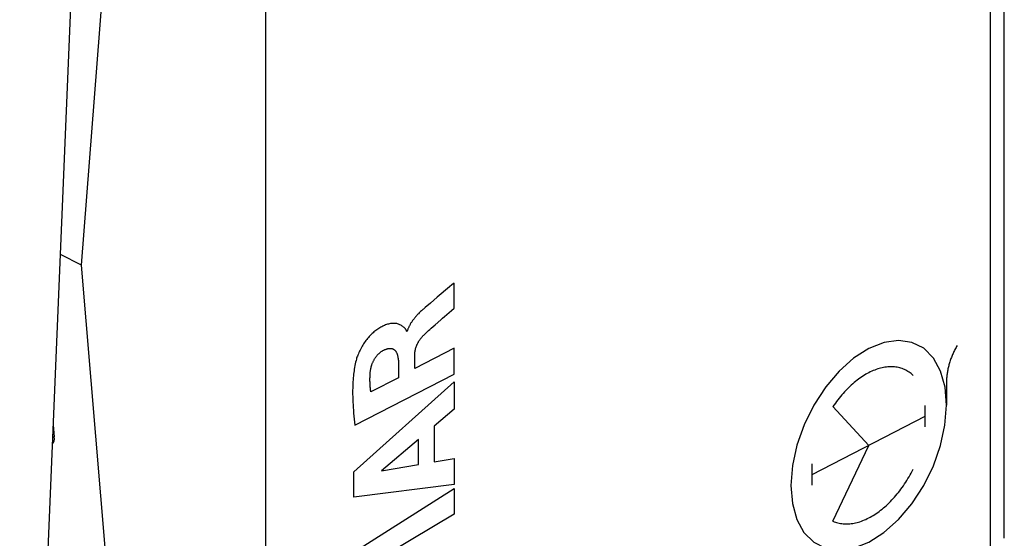
# Model space of a CAD drawing. Units: inches. Extents: x 84.6 to 125.6, y 122.6 to 174.4.
# Drawn here: x 104 to 123.7, y 138.1 to 148.5 of the extents above; entities that cross this region are included whole.
import ezdxf

# ---------------------------------------------------------------- set-up
doc = ezdxf.new("R2010")
doc.units = ezdxf.units.IN
doc.header["$MEASUREMENT"] = 0
for name, color, linetype in [('ASSI', 7, 'Continuous'), ('DRAFT', 7, 'Continuous'), ('RACCORDO', 7, 'Continuous')]:
    doc.layers.add(name, color=color, linetype=linetype)

# ---------------------------------------------------------------- blocks, each defined once
blk = doc.blocks.new('block 321')
at = {"layer": 'ASSI', "color": 7, "lineweight": 25, "true_color": 0xffffff}
blk.add_lwpolyline([(108.89, 160.802), (108.89, 129.893)], dxfattribs=at)
blk = doc.blocks.new('block 378')
at = {"layer": 'ASSI', "color": 7, "lineweight": 25, "true_color": 0xffffff}
blk.add_lwpolyline([(123.455, 137.754), (123.455, 161.91)], dxfattribs=at)
blk = doc.blocks.new('block 444')
at = {"layer": 'ASSI', "color": 7, "lineweight": 25, "true_color": 0xffffff}
blk.add_lwpolyline([(123.736, 138.102), (123.736, 161.706)], dxfattribs=at)
blk = doc.blocks.new('block 659')
at = {"layer": 'RACCORDO', "color": 7, "lineweight": 25, "true_color": 0xffffff}
blk.add_lwpolyline([(104.626, 140.377), (104.646, 140.138)], dxfattribs=at)
blk = doc.blocks.new('block 661')
at = {"layer": 'RACCORDO', "color": 7, "lineweight": 25, "true_color": 0xffffff}
blk.add_lwpolyline([(103.95, 124.25), (105.549, 162.411)], dxfattribs=at)
blk = doc.blocks.new('block 668')
at = {"layer": 'RACCORDO', "color": 7, "lineweight": 25, "true_color": 0xffffff}
blk.add_lwpolyline([(104.646, 140.138), (104.615, 140.124)], dxfattribs=at)
blk = doc.blocks.new('block 690')
at = {"layer": 'RACCORDO', "color": 7, "lineweight": 25, "true_color": 0xffffff}
blk.add_lwpolyline([(123.455, 137.754), (123.455, 161.91)], dxfattribs=at)
blk = doc.blocks.new('block 706')
at = {"layer": 'RACCORDO', "color": 7, "lineweight": 25, "true_color": 0xffffff}
blk.add_lwpolyline([(123.736, 138.102), (123.736, 161.706)], dxfattribs=at)
blk = doc.blocks.new('block 768')
at = {"layer": 'RACCORDO', "color": 7, "lineweight": 25, "true_color": 0xffffff}
blk.add_open_spline([(104.61, 140.002), (104.638, 140.031), (104.651, 140.079), (104.646, 140.138)], degree=3, dxfattribs=at)
blk = doc.blocks.new('block 840')
at = {"color": 7, "lineweight": 25, "true_color": 0xffffff}
blk.add_lwpolyline([(111.218, 139.459), (111.965, 139.585)], dxfattribs=at)
blk = doc.blocks.new('block 841')
at = {"color": 7, "lineweight": 25, "true_color": 0xffffff}
blk.add_lwpolyline([(112.277, 139.639), (112.679, 139.703)], dxfattribs=at)
blk = doc.blocks.new('block 842')
at = {"color": 7, "lineweight": 25, "true_color": 0xffffff}
blk.add_lwpolyline([(112.679, 139.184), (110.665, 138.929)], dxfattribs=at)
blk = doc.blocks.new('block 929')
at = {"color": 7, "lineweight": 25, "true_color": 0xffffff}
blk.add_lwpolyline([(120.293, 138.446), (120.317, 138.436), (120.341, 138.427), (120.366, 138.419), (120.391, 138.412), (120.417, 138.405), (120.442, 138.4), (120.469, 138.396), (120.495, 138.393), (120.522, 138.391), (120.549, 138.39), (120.577, 138.39), (120.605, 138.391), (120.633, 138.393), (120.661, 138.397), (120.69, 138.401), (120.718, 138.406), (120.747, 138.412), (120.776, 138.419), (120.806, 138.427), (120.835, 138.436), (120.864, 138.447), (120.894, 138.458), (120.924, 138.47), (120.953, 138.483), (120.983, 138.497), (121.013, 138.512), (121.043, 138.528), (121.073, 138.545), (121.102, 138.563), (121.132, 138.581), (121.162, 138.601), (121.191, 138.622), (121.22, 138.643), (121.25, 138.665), (121.279, 138.688), (121.308, 138.712), (121.336, 138.737), (121.365, 138.762), (121.393, 138.789), (121.421, 138.816), (121.449, 138.844), (121.476, 138.872), (121.504, 138.902), (121.53, 138.931), (121.557, 138.962), (121.583, 138.993), (121.609, 139.025), (121.634, 139.058), (121.659, 139.091), (121.684, 139.125), (121.708, 139.159), (121.732, 139.194), (121.755, 139.229), (121.778, 139.265), (121.8, 139.301), (121.822, 139.338), (121.843, 139.375), (121.864, 139.412), (121.884, 139.45), (121.903, 139.488)], dxfattribs=at)
blk = doc.blocks.new('block 930')
at = {"color": 7, "lineweight": 25, "true_color": 0xffffff}
blk.add_lwpolyline([(106.35, 129.767), (105.189, 143.592)], dxfattribs=at)
blk = doc.blocks.new('block 931')
at = {"color": 7, "lineweight": 25, "true_color": 0xffffff}
blk.add_lwpolyline([(105.189, 143.592), (106.35, 158.519)], dxfattribs=at)
blk = doc.blocks.new('block 984')
at = {"color": 7, "lineweight": 25, "true_color": 0xffffff}
blk.add_lwpolyline([(110.665, 138.929), (110.665, 139.436)], dxfattribs=at)
blk = doc.blocks.new('block 993')
at = {"color": 7, "lineweight": 25, "true_color": 0xffffff}
blk.add_lwpolyline([(111.248, 141.874), (111.258, 141.88), (111.269, 141.885), (111.28, 141.89), (111.29, 141.895), (111.301, 141.899), (111.312, 141.903), (111.321, 141.906), (111.33, 141.909), (111.339, 141.912), (111.348, 141.914), (111.357, 141.916), (111.365, 141.917), (111.374, 141.918), (111.382, 141.919), (111.389, 141.919), (111.397, 141.919), (111.404, 141.919), (111.411, 141.918), (111.418, 141.917), (111.425, 141.915), (111.432, 141.914), (111.439, 141.912), (111.445, 141.909), (111.452, 141.906), (111.458, 141.903), (111.464, 141.9), (111.47, 141.896), (111.476, 141.892), (111.481, 141.888), (111.486, 141.883), (111.492, 141.878), (111.496, 141.873), (111.501, 141.867), (111.506, 141.861), (111.51, 141.855), (111.514, 141.848), (111.518, 141.842), (111.522, 141.834), (111.526, 141.825), (111.53, 141.817), (111.533, 141.808), (111.536, 141.799), (111.539, 141.789), (111.542, 141.78), (111.545, 141.768), (111.548, 141.756), (111.55, 141.744), (111.552, 141.732), (111.554, 141.719), (111.556, 141.707), (111.557, 141.692), (111.559, 141.676), (111.56, 141.661), (111.56, 141.645), (111.561, 141.629)], dxfattribs=at)
blk = doc.blocks.new('block 994')
at = {"color": 7, "lineweight": 25, "true_color": 0xffffff}
blk.add_lwpolyline([(111.739, 142.264), (111.727, 142.258)], dxfattribs=at)
blk = doc.blocks.new('block 995')
at = {"color": 7, "lineweight": 25, "true_color": 0xffffff}
blk.add_lwpolyline([(112.679, 141.925), (111.89, 141.517)], dxfattribs=at)
blk = doc.blocks.new('block 996')
at = {"color": 7, "lineweight": 25, "true_color": 0xffffff}
blk.add_lwpolyline([(111.561, 141.329), (111.008, 141.043)], dxfattribs=at)
blk = doc.blocks.new('block 1000')
at = {"color": 7, "lineweight": 25, "true_color": 0xffffff}
blk.add_lwpolyline([(111.727, 142.258), (111.726, 142.265), (111.724, 142.272), (111.722, 142.279), (111.719, 142.285), (111.716, 142.29), (111.712, 142.296), (111.706, 142.303), (111.7, 142.31), (111.694, 142.316), (111.687, 142.323), (111.674, 142.335), (111.661, 142.347), (111.648, 142.358), (111.635, 142.368), (111.621, 142.378), (111.606, 142.387), (111.591, 142.395), (111.576, 142.401), (111.56, 142.407), (111.543, 142.412), (111.526, 142.416), (111.509, 142.418), (111.491, 142.42), (111.473, 142.421), (111.455, 142.421), (111.436, 142.42), (111.418, 142.418), (111.399, 142.416), (111.38, 142.412), (111.361, 142.408), (111.342, 142.402), (111.322, 142.396), (111.303, 142.389), (111.283, 142.381), (111.264, 142.373), (111.244, 142.363), (111.224, 142.353), (111.205, 142.343), (111.185, 142.331), (111.165, 142.319), (111.146, 142.306), (111.127, 142.293), (111.107, 142.279), (111.088, 142.264), (111.069, 142.248), (111.05, 142.232), (111.031, 142.215), (111.013, 142.197), (110.994, 142.179), (110.976, 142.16), (110.959, 142.14), (110.941, 142.119), (110.924, 142.098), (110.908, 142.077), (110.891, 142.054), (110.875, 142.032), (110.86, 142.009), (110.845, 141.985), (110.83, 141.961), (110.817, 141.936), (110.803, 141.912), (110.79, 141.886), (110.778, 141.861), (110.766, 141.835), (110.755, 141.809), (110.744, 141.783), (110.736, 141.762), (110.728, 141.741), (110.721, 141.72), (110.715, 141.699), (110.709, 141.677)], dxfattribs=at)
blk = doc.blocks.new('block 1001')
at = {"color": 7, "lineweight": 25, "true_color": 0xffffff}
blk.add_lwpolyline([(111.008, 141.043), (111.005, 141.062), (111.002, 141.081), (111, 141.1), (110.998, 141.119), (110.996, 141.139), (110.994, 141.158), (110.993, 141.178), (110.991, 141.198), (110.99, 141.218), (110.99, 141.238), (110.989, 141.259), (110.989, 141.279), (110.989, 141.3), (110.989, 141.321), (110.99, 141.341), (110.99, 141.362), (110.991, 141.384), (110.993, 141.405), (110.994, 141.426), (110.996, 141.448)], dxfattribs=at)
blk = doc.blocks.new('block 1003')
at = {"color": 7, "lineweight": 25, "true_color": 0xffffff}
blk.add_lwpolyline([(111.561, 141.629), (111.561, 141.329)], dxfattribs=at)
blk = doc.blocks.new('block 1009')
at = {"color": 7, "lineweight": 25, "true_color": 0xffffff}
blk.add_lwpolyline([(111.89, 141.517), (111.89, 141.798)], dxfattribs=at)
blk = doc.blocks.new('block 1010')
at = {"color": 7, "lineweight": 25, "true_color": 0xffffff}
blk.add_lwpolyline([(111.965, 139.585), (111.965, 140.087)], dxfattribs=at)
blk = doc.blocks.new('block 1011')
at = {"color": 7, "lineweight": 25, "true_color": 0xffffff}
blk.add_lwpolyline([(112.277, 140.353), (112.277, 139.639)], dxfattribs=at)
blk = doc.blocks.new('block 1014')
at = {"color": 7, "lineweight": 25, "true_color": 0xffffff}
blk.add_lwpolyline([(112.679, 141.249), (112.679, 140.697)], dxfattribs=at)
blk = doc.blocks.new('block 1015')
at = {"color": 7, "lineweight": 25, "true_color": 0xffffff}
blk.add_lwpolyline([(112.679, 139.703), (112.679, 139.184)], dxfattribs=at)
blk = doc.blocks.new('block 1016')
at = {"color": 7, "lineweight": 25, "true_color": 0xffffff}
blk.add_lwpolyline([(112.679, 139.102), (112.679, 138.589)], dxfattribs=at)
blk = doc.blocks.new('block 1021')
at = {"color": 7, "lineweight": 25, "true_color": 0xffffff}
blk.add_lwpolyline([(112.679, 141.403), (112.679, 141.925)], dxfattribs=at)
blk = doc.blocks.new('block 1022')
at = {"color": 7, "lineweight": 25, "true_color": 0xffffff}
blk.add_lwpolyline([(112.679, 142.728), (112.679, 143.232)], dxfattribs=at)
blk = doc.blocks.new('block 1028')
at = {"color": 7, "lineweight": 25, "true_color": 0xffffff}
blk.add_lwpolyline([(111.89, 141.798), (111.891, 141.807), (111.891, 141.815), (111.891, 141.823), (111.892, 141.831), (111.893, 141.84), (111.893, 141.848), (111.895, 141.857), (111.896, 141.865), (111.897, 141.874), (111.899, 141.883), (111.901, 141.891), (111.903, 141.9), (111.905, 141.909), (111.907, 141.918), (111.91, 141.927), (111.912, 141.935), (111.915, 141.944), (111.918, 141.953), (111.921, 141.962), (111.925, 141.97), (111.928, 141.979), (111.932, 141.987), (111.936, 141.996), (111.94, 142.005), (111.944, 142.013), (111.948, 142.021), (111.953, 142.03), (111.958, 142.038), (111.962, 142.046), (111.967, 142.054), (111.973, 142.064), (111.979, 142.074), (111.985, 142.083), (111.992, 142.092), (111.998, 142.101), (112.005, 142.11), (112.011, 142.119), (112.018, 142.127), (112.025, 142.136), (112.032, 142.144), (112.039, 142.152), (112.046, 142.16), (112.053, 142.168), (112.061, 142.175), (112.068, 142.183)], dxfattribs=at)
blk = doc.blocks.new('block 1029')
at = {"color": 7, "lineweight": 25, "true_color": 0xffffff}
blk.add_lwpolyline([(110.996, 141.448), (110.997, 141.458), (110.998, 141.468), (111, 141.478), (111.001, 141.488), (111.003, 141.499), (111.005, 141.509), (111.007, 141.52), (111.01, 141.531), (111.012, 141.541), (111.015, 141.552), (111.018, 141.563), (111.021, 141.573), (111.025, 141.584), (111.028, 141.595), (111.032, 141.605), (111.036, 141.616), (111.041, 141.626), (111.045, 141.637), (111.05, 141.647), (111.055, 141.658), (111.06, 141.668), (111.065, 141.678), (111.07, 141.688), (111.076, 141.698), (111.082, 141.707), (111.088, 141.717), (111.094, 141.726), (111.1, 141.736), (111.107, 141.745), (111.113, 141.754), (111.12, 141.762), (111.127, 141.771), (111.134, 141.779), (111.141, 141.787), (111.148, 141.795), (111.156, 141.803), (111.163, 141.81), (111.171, 141.817), (111.178, 141.824), (111.186, 141.831), (111.193, 141.837), (111.201, 141.843), (111.209, 141.849), (111.217, 141.855), (111.224, 141.86), (111.232, 141.865), (111.24, 141.87), (111.248, 141.874)], dxfattribs=at)
blk = doc.blocks.new('block 1031')
at = {"color": 7, "lineweight": 25, "true_color": 0xffffff}
blk.add_lwpolyline([(110.709, 141.677), (110.701, 141.642), (110.693, 141.607), (110.686, 141.572), (110.68, 141.537), (110.674, 141.502), (110.669, 141.468), (110.664, 141.433), (110.66, 141.399), (110.657, 141.364), (110.653, 141.33), (110.65, 141.288), (110.647, 141.246), (110.645, 141.204), (110.643, 141.162), (110.642, 141.121), (110.641, 141.08), (110.641, 141.039), (110.641, 140.998), (110.642, 140.944), (110.644, 140.89), (110.646, 140.837), (110.649, 140.784), (110.652, 140.732), (110.656, 140.68), (110.661, 140.618), (110.667, 140.556), (110.674, 140.495), (110.681, 140.434), (110.688, 140.373)], dxfattribs=at)
blk = doc.blocks.new('block 1032')
at = {"color": 7, "lineweight": 25, "true_color": 0xffffff}
blk.add_lwpolyline([(112.068, 142.183), (112.093, 142.207), (112.118, 142.231), (112.143, 142.255), (112.168, 142.278), (112.194, 142.301), (112.219, 142.324), (112.257, 142.358), (112.296, 142.392)], dxfattribs=at)
blk = doc.blocks.new('block 1033')
at = {"color": 7, "lineweight": 25, "true_color": 0xffffff}
blk.add_lwpolyline([(110.665, 139.436), (112.679, 141.249)], dxfattribs=at)
blk = doc.blocks.new('block 1034')
at = {"color": 7, "lineweight": 25, "true_color": 0xffffff}
blk.add_lwpolyline([(112.487, 142.559), (112.628, 142.683), (112.679, 142.728)], dxfattribs=at)
blk = doc.blocks.new('block 1035')
at = {"color": 7, "lineweight": 25, "true_color": 0xffffff}
blk.add_lwpolyline([(112.411, 142.492), (112.449, 142.526), (112.487, 142.559)], dxfattribs=at)
blk = doc.blocks.new('block 1036')
at = {"color": 7, "lineweight": 25, "true_color": 0xffffff}
blk.add_lwpolyline([(112.296, 142.392), (112.411, 142.492)], dxfattribs=at)
blk = doc.blocks.new('block 1037')
at = {"color": 7, "lineweight": 25, "true_color": 0xffffff}
blk.add_lwpolyline([(112.096, 142.739), (112.077, 142.723), (112.063, 142.71), (112.049, 142.698), (112.035, 142.685), (112.021, 142.672), (112.006, 142.659), (111.992, 142.645), (111.977, 142.631), (111.963, 142.616), (111.952, 142.604), (111.94, 142.592), (111.929, 142.58), (111.918, 142.567), (111.906, 142.555), (111.895, 142.542), (111.885, 142.529), (111.874, 142.515), (111.863, 142.502), (111.853, 142.488), (111.845, 142.476), (111.837, 142.465), (111.829, 142.453), (111.821, 142.441), (111.813, 142.429), (111.806, 142.417), (111.799, 142.407), (111.794, 142.396), (111.788, 142.385), (111.782, 142.375), (111.777, 142.364), (111.772, 142.353), (111.767, 142.342), (111.762, 142.331), (111.757, 142.32), (111.753, 142.309), (111.749, 142.298), (111.745, 142.287), (111.742, 142.275), (111.739, 142.264)], dxfattribs=at)
blk = doc.blocks.new('block 1038')
at = {"color": 7, "lineweight": 25, "true_color": 0xffffff}
blk.add_lwpolyline([(112.679, 140.697), (112.277, 140.353)], dxfattribs=at)
blk = doc.blocks.new('block 1039')
at = {"color": 7, "lineweight": 25, "true_color": 0xffffff}
blk.add_lwpolyline([(112.679, 143.232), (112.633, 143.194), (112.588, 143.155)], dxfattribs=at)
blk = doc.blocks.new('block 1040')
at = {"color": 7, "lineweight": 25, "true_color": 0xffffff}
blk.add_lwpolyline([(112.338, 142.945), (112.27, 142.887), (112.202, 142.829), (112.096, 142.739)], dxfattribs=at)
blk = doc.blocks.new('block 1041')
at = {"color": 7, "lineweight": 25, "true_color": 0xffffff}
blk.add_lwpolyline([(112.588, 143.155), (112.338, 142.945)], dxfattribs=at)
blk = doc.blocks.new('block 1042')
at = {"color": 7, "lineweight": 25, "true_color": 0xffffff}
blk.add_lwpolyline([(111.965, 140.087), (111.218, 139.459)], dxfattribs=at)
blk = doc.blocks.new('block 1043')
at = {"color": 7, "lineweight": 25, "true_color": 0xffffff}
blk.add_lwpolyline([(110.688, 140.373), (112.679, 141.403)], dxfattribs=at)
blk = doc.blocks.new('block 1049')
at = {"color": 7, "lineweight": 25, "true_color": 0xffffff}
blk.add_lwpolyline([(121.903, 141.376), (121.884, 141.394), (121.864, 141.411), (121.843, 141.427), (121.822, 141.442), (121.8, 141.456), (121.778, 141.47), (121.755, 141.482), (121.732, 141.493), (121.708, 141.503), (121.684, 141.513), (121.659, 141.521), (121.634, 141.528), (121.609, 141.534), (121.583, 141.539), (121.557, 141.544), (121.53, 141.547), (121.504, 141.549), (121.476, 141.55), (121.449, 141.55), (121.421, 141.549), (121.393, 141.547), (121.365, 141.544), (121.336, 141.54), (121.308, 141.535), (121.279, 141.529), (121.25, 141.522), (121.22, 141.514), (121.191, 141.505), (121.162, 141.495), (121.132, 141.484), (121.102, 141.472), (121.073, 141.459), (121.043, 141.445), (121.013, 141.43), (120.983, 141.415), (120.953, 141.398), (120.924, 141.38), (120.894, 141.362), (120.864, 141.342), (120.835, 141.322), (120.806, 141.3), (120.776, 141.278), (120.747, 141.255), (120.718, 141.231), (120.69, 141.207), (120.661, 141.181), (120.633, 141.155), (120.605, 141.128), (120.577, 141.1), (120.549, 141.072), (120.522, 141.043), (120.495, 141.013), (120.469, 140.982), (120.442, 140.951), (120.417, 140.919), (120.391, 140.887), (120.366, 140.854), (120.341, 140.82), (120.317, 140.786), (120.293, 140.751)], dxfattribs=at)
blk = doc.blocks.new('block 1050')
at = {"color": 7, "lineweight": 25, "true_color": 0xffffff}
blk.add_lwpolyline([(121.011, 139.97), (120.293, 140.751)], dxfattribs=at)
blk = doc.blocks.new('block 1070')
at = {"color": 7, "lineweight": 25, "true_color": 0xffffff}
blk.add_lwpolyline([(110.665, 137.824), (112.679, 139.102)], dxfattribs=at)
blk = doc.blocks.new('block 1071')
at = {"color": 7, "lineweight": 25, "true_color": 0xffffff}
blk.add_lwpolyline([(112.679, 138.589), (111.369, 137.803)], dxfattribs=at)
blk = doc.blocks.new('block 1095')
at = {"color": 7, "lineweight": 25, "true_color": 0xffffff}
blk.add_lwpolyline([(121.011, 141.918), (120.708, 141.724), (120.416, 141.463), (120.146, 141.145), (119.906, 140.776), (119.712, 140.382), (119.568, 139.972), (119.479, 139.562), (119.448, 139.161), (119.478, 138.798), (119.566, 138.48), (119.709, 138.218), (119.906, 138.021), (120.142, 137.901), (120.411, 137.861), (120.702, 137.901), (121.011, 138.022)], dxfattribs=at)
blk = doc.blocks.new('block 1098')
at = {"color": 7, "lineweight": 25, "true_color": 0xffffff}
blk.add_lwpolyline([(119.875, 139.382), (122.147, 140.558)], dxfattribs=at)
blk = doc.blocks.new('block 1110')
at = {"color": 7, "lineweight": 25, "true_color": 0xffffff}
blk.add_lwpolyline([(119.875, 139.167), (119.875, 139.597)], dxfattribs=at)
blk = doc.blocks.new('block 1113')
at = {"color": 7, "lineweight": 25, "true_color": 0xffffff}
blk.add_lwpolyline([(121.011, 138.022), (121.315, 138.216), (121.607, 138.477), (121.876, 138.795), (122.116, 139.165), (122.31, 139.559), (122.454, 139.968), (122.543, 140.378), (122.574, 140.779), (122.544, 141.142), (122.456, 141.461), (122.313, 141.722), (122.116, 141.92), (121.88, 142.039), (121.612, 142.08), (121.32, 142.04), (121.011, 141.918)], dxfattribs=at)
blk = doc.blocks.new('block 1118')
at = {"color": 7, "lineweight": 25, "true_color": 0xffffff}
blk.add_lwpolyline([(122.147, 140.344), (122.147, 140.773)], dxfattribs=at)
blk = doc.blocks.new('block 1119')
at = {"color": 7, "lineweight": 25, "true_color": 0xffffff}
blk.add_lwpolyline([(122.574, 141.243), (122.574, 140.779)], dxfattribs=at)
blk = doc.blocks.new('block 1120')
at = {"color": 7, "lineweight": 25, "true_color": 0xffffff}
blk.add_lwpolyline([(120.293, 138.446), (121.011, 139.97)], dxfattribs=at)
blk = doc.blocks.new('block 1121')
at = {"color": 7, "lineweight": 25, "true_color": 0xffffff}
blk.add_lwpolyline([(122.787, 141.975), (122.776, 141.955), (122.765, 141.936), (122.755, 141.916), (122.744, 141.897), (122.734, 141.877), (122.724, 141.857), (122.715, 141.837), (122.706, 141.816), (122.697, 141.796), (122.688, 141.776), (122.68, 141.755), (122.672, 141.734), (122.664, 141.714), (122.656, 141.693), (122.649, 141.672), (122.642, 141.651), (122.636, 141.63), (122.629, 141.61), (122.623, 141.589), (122.618, 141.568), (122.613, 141.547), (122.608, 141.526), (122.603, 141.505), (122.599, 141.484), (122.595, 141.464), (122.591, 141.443), (122.588, 141.423), (122.585, 141.402), (122.582, 141.382), (122.58, 141.361), (122.578, 141.341), (122.577, 141.321), (122.575, 141.301), (122.574, 141.282), (122.574, 141.262), (122.574, 141.243)], dxfattribs=at)
blk = doc.blocks.new('block 1202')
at = {"layer": 'DRAFT', "color": 7, "lineweight": 25, "true_color": 0xffffff}
blk.add_lwpolyline([(105.189, 143.592), (104.769, 143.802)], dxfattribs=at)

msp = doc.modelspace()

# ---------------------------------------------------------------- block references
for name in ['block 931', 'block 930', 'block 1041', 'block 1039', 'block 1022', 'block 1040', 'block 1037', 'block 1034', 'block 1036', 'block 1035', 'block 1000', 'block 994', 'block 1032', 'block 1028', 'block 1113', 'block 1029', 'block 993', 'block 995', 'block 1021', 'block 1095', 'block 1121', 'block 1031', 'block 1009', 'block 1003', 'block 1049', 'block 1043', 'block 1001', 'block 996', 'block 1033', 'block 1014', 'block 1119', 'block 1038', 'block 1050', 'block 1118', 'block 1098', 'block 1011', 'block 1042', 'block 1010', 'block 1120', 'block 841', 'block 1015', 'block 840', 'block 1110', 'block 929', 'block 984', 'block 842', 'block 1070', 'block 1016', 'block 1071']:
    msp.add_blockref(name, (0, 0))
at = {"layer": 'ASSI'}
for name in ['block 378', 'block 444', 'block 321']:
    msp.add_blockref(name, (0, 0), dxfattribs=at)
at = {"layer": 'DRAFT'}
msp.add_blockref('block 1202', (0, 0), dxfattribs=at)
at = {"layer": 'RACCORDO'}
for name in ['block 661', 'block 690', 'block 706', 'block 659', 'block 768', 'block 668']:
    msp.add_blockref(name, (0, 0), dxfattribs=at)

doc.saveas('drawing.dxf')
